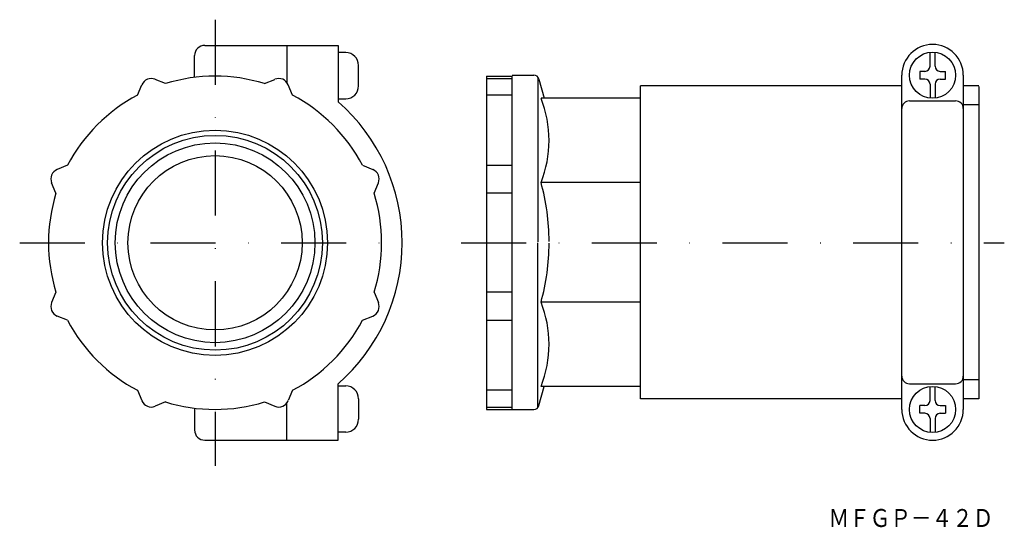
# Model space of a CAD drawing. Extents: x 226 to 418, y -187 to -88.
import ezdxf
from ezdxf.enums import TextEntityAlignment as Align

# ---------------------------------------------------------------- set-up
doc = ezdxf.new("R2010")
doc.units = 0
doc.linetypes.add('DASHDOT', pattern=[25.4, 12.7, -6.35, 0, -6.35])
doc.layers.add('1', color=7, linetype='CONTINUOUS')
doc.styles.add('MDRAFSTD', font='TXT', dxfattribs={"bigfont": 'BIGFONT'})

msp = doc.modelspace()

# ---------------------------------------------------------------- linework, layer by layer
at = {"layer": '1', "color": 5, "linetype": 'DASHDOT'}
for p, q in [((263.8, -87.8), (263.8, -174.8)), ((225.69, -131.3), (299.41, -131.3)), ((311.81, -131.3), (417.79, -131.3))]:
    msp.add_line(p, q, dxfattribs=at)
at = {"layer": '1', "color": 7, "linetype": 'CONTINUOUS'}
for p, q in [((261.8, -92.8), (287.8, -92.8)), ((277.8, -92.8), (277.8, -100.03)), ((287.8, -92.8), (287.8, -103.8)), ((259.8, -98.88), (259.8, -94.8)), ((289.3, -94.22), (287.8, -94.22)), ((403.29, -96.88), (403.29, -94.16)), ((404.29, -96.88), (404.29, -94.16)), ((291.8, -100.72), (291.8, -96.72)), ((401.29, -97.88), (401.29, -99.38)), ((402.29, -97.88), (401.29, -97.88)), ((405.29, -97.88), (406.29, -97.88)), ((406.29, -99.38), (406.29, -97.88)), ((254.15, -100.27), (252.12, -99.43)), ((273.44, -100.27), (275.47, -99.43)), ((316.79, -98.8), (316.79, -163.8)), ((316.79, -98.8), (321.79, -98.8)), ((316.79, -99.27), (321.79, -99.27)), ((321.79, -98.63), (326.02, -98.63)), ((321.79, -163.8), (321.79, -98.72)), ((326.79, -98.99), (326.79, -131.13)), ((326.99, -99.38), (327.99, -103.13)), ((397.79, -163.8), (397.79, -98.63)), ((402.29, -99.38), (401.29, -99.38)), ((405.29, -99.38), (406.29, -99.38)), ((409.79, -98.63), (409.79, -163.8)), ((248.67, -102.53), (249.51, -100.51)), ((278.92, -102.53), (278.08, -100.51)), ((346.79, -161.72), (346.79, -100.72)), ((397.79, -100.72), (346.79, -100.72)), ((403.29, -100.38), (403.29, -103.11)), ((404.29, -100.38), (404.29, -103.11)), ((412.79, -100.72), (409.79, -100.72)), ((412.79, -100.8), (412.79, -161.72)), ((287.8, -103.22), (289.3, -103.22)), ((321.79, -102.53), (316.79, -102.53)), ((346.79, -103.13), (327.4, -103.13)), ((399.29, -103.63), (408.29, -103.63)), ((412.79, -104.38), (409.79, -104.38)), ((235.03, -116.18), (233, -117.02)), ((292.56, -116.18), (294.59, -117.02)), ((316.79, -116.18), (321.79, -116.18)), ((232.76, -121.65), (231.92, -119.63)), ((294.83, -121.65), (295.67, -119.63)), ((346.79, -119.54), (327.4, -119.54)), ((321.79, -121.65), (316.79, -121.65)), ((326.79, -163.44), (326.79, -131.3)), ((232.76, -140.95), (231.92, -142.97)), ((294.83, -140.95), (295.67, -142.97)), ((321.79, -140.95), (316.79, -140.95)), ((346.79, -142.9), (327.4, -142.9)), ((235.03, -146.42), (233, -145.59)), ((292.56, -146.42), (294.59, -145.59)), ((316.79, -146.42), (321.79, -146.42)), ((287.8, -169.8), (287.8, -158.8)), ((287.8, -159.22), (289.3, -159.22)), ((326.99, -163.06), (327.99, -159.3)), ((346.79, -159.3), (327.4, -159.3)), ((399.29, -158.8), (408.29, -158.8)), ((403.29, -162.05), (403.29, -159.33)), ((404.29, -162.05), (404.29, -159.33)), ((412.79, -158.05), (409.79, -158.05)), ((248.67, -160.07), (249.51, -162.09)), ((278.92, -160.07), (278.08, -162.09)), ((321.79, -160.07), (316.79, -160.07)), ((254.15, -162.34), (252.12, -163.17)), ((273.44, -162.34), (275.47, -163.17)), ((277.8, -169.8), (277.8, -162.57)), ((291.8, -161.72), (291.8, -165.72)), ((397.79, -161.72), (346.79, -161.72)), ((401.29, -164.55), (401.29, -163.05)), ((402.29, -163.05), (401.29, -163.05)), ((405.29, -163.05), (406.29, -163.05)), ((406.29, -163.05), (406.29, -164.55)), ((412.79, -161.72), (409.79, -161.72)), ((259.8, -163.72), (259.8, -167.8)), ((316.79, -163.33), (321.79, -163.33)), ((316.79, -163.8), (326.02, -163.8)), ((402.29, -164.55), (401.29, -164.55)), ((405.29, -164.55), (406.29, -164.55)), ((403.29, -165.55), (403.29, -168.27)), ((404.29, -165.55), (404.29, -168.27)), ((289.3, -168.22), (287.8, -168.22)), ((261.8, -169.8), (287.8, -169.8))]:
    msp.add_line(p, q, dxfattribs=at)
for centre, radius in [((403.79, -98.63), 4.5), ((263.8, -131.3), 21.95), ((263.8, -131.3), 19.48), ((263.8, -131.3), 17), ((403.79, -163.8), 4.5)]:
    msp.add_circle(centre, radius, dxfattribs=at)
at = {"layer": '1', "color": 5, "linetype": 'CONTINUOUS'}
msp.add_circle((263.8, -131.3), 20.95, dxfattribs=at)
at = {"layer": '1', "color": 7, "linetype": 'CONTINUOUS'}
for centre, radius, start, end in [((261.8, -94.8), 2, 90, 180), ((403.79, -98.63), 6, 0, 180), ((289.3, -96.72), 2.5, 0, 90), ((402.29, -96.88), 1, 270, 0), ((405.29, -96.88), 1, 180, 270), ((251.36, -101.27), 2, 67.5, 157.5), ((263.8, -131.3), 32.5, 72.7324, 107.2676), ((276.23, -101.27), 2, 22.5, 112.5), ((326.02, -99.63), 1, 15, 90), ((402.29, -100.38), 1, 0, 90), ((405.29, -100.38), 1, 90, 180), ((289.3, -100.72), 2.5, 270, 0), ((263.8, -131.3), 32.5, 117.7324, 152.2676), ((263.8, -131.3), 32.5, 27.7324, 62.2676), ((306.95, -111.34), 22.03, 338.1473, 21.8527), ((399.29, -105.13), 1.5, 90, 180), ((408.29, -105.13), 1.5, 0, 90), ((263.8, -131.3), 36.5, 311.1121, 48.8879), ((233.77, -118.86), 2, 112.5, 202.5), ((293.82, -118.86), 2, 337.5, 67.5), ((285.71, -131.13), 43.27, 0.1098, 15.547), ((263.8, -131.3), 32.5, 162.7324, 197.2676), ((263.8, -131.3), 32.5, 342.7324, 17.2676), ((285.71, -131.3), 43.27, 344.453, 359.8902), ((233.77, -143.74), 2, 157.5, 247.5), ((293.82, -143.74), 2, 292.5, 22.5), ((306.95, -151.1), 22.03, 338.1473, 21.8527), ((263.8, -131.3), 32.5, 207.7324, 242.2676), ((263.8, -131.3), 32.5, 297.7324, 332.2676), ((399.29, -157.3), 1.5, 180, 270), ((408.29, -157.3), 1.5, 270, 0), ((289.3, -161.72), 2.5, 0, 90), ((251.36, -161.33), 2, 202.5, 292.5), ((263.8, -131.3), 32.5, 252.7324, 287.2676), ((276.23, -161.33), 2, 247.5, 337.5), ((326.02, -162.8), 1, 270, 345), ((402.29, -162.05), 1, 270, 0), ((405.29, -162.05), 1, 180, 270), ((403.79, -163.8), 6, 180, 0), ((402.29, -165.55), 1, 0, 90), ((405.29, -165.55), 1, 90, 180), ((289.3, -165.72), 2.5, 270, 0), ((261.8, -167.8), 2, 180, 270)]:
    msp.add_arc(centre, radius, start, end, dxfattribs=at)

# ---------------------------------------------------------------- texts
at = {"layer": '1', "color": 7, "linetype": 'CONTINUOUS', "style": 'MDRAFSTD'}
msp.add_text('ＭＦＧＰ－４２Ｄ', height=3.5, dxfattribs=at).set_placement((383.5, -186.72), (415.66, -186.72), align=Align.FIT)

doc.saveas('drawing.dxf')
